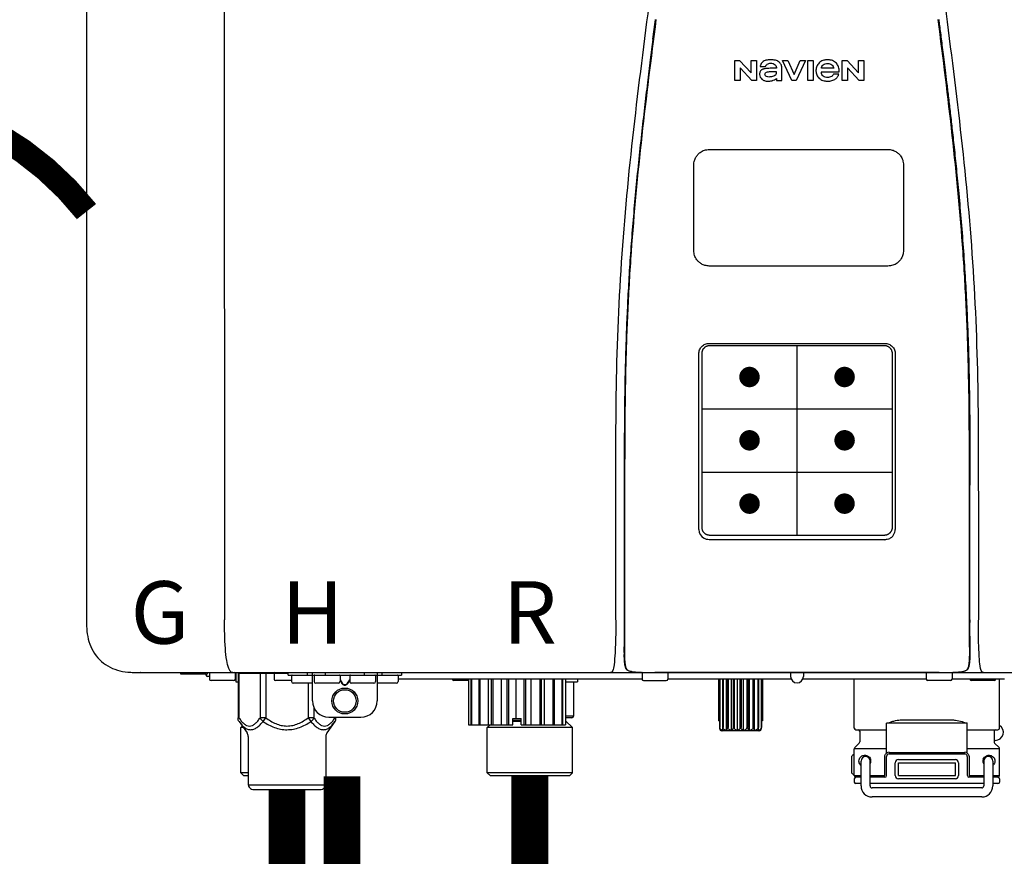
# Model space of a CAD drawing. Units: inches. Extents: x -110 to 83, y -17 to 114.
# Drawn here: x 13 to 25, y 47 to 57 of the extents above; entities that cross this region are included whole.
import ezdxf
from ezdxf.enums import TextEntityAlignment as Align

# ---------------------------------------------------------------- set-up
doc = ezdxf.new("R2010")
doc.units = ezdxf.units.IN
doc.header["$MEASUREMENT"] = 0
doc.header["$PDSIZE"] = -1
doc.linetypes.add('DOTX2', pattern=[0.5, 0, -0.5])
doc.styles.add('Navien', font='arial.ttf')

# ---------------------------------------------------------------- blocks, each defined once
blk = doc.blocks.new('NPE-A2 (180-210-240)')
at = {"linetype": 'Continuous'}
for p, q in [((-2.447, 28.196), (-2.447, 2.058)), ((-0.782, 28.207), (-0.761, 2.069)), ((5.464, 8.898), (5.524, 8.898)), ((5.464, 8.655), (5.464, 8.898)), ((5.524, 8.898), (5.664, 8.749)), ((5.664, 8.898), (5.729, 8.898)), ((5.664, 8.749), (5.664, 8.898)), ((5.729, 8.898), (5.729, 8.655)), ((6.046, 8.898), (6.114, 8.898)), ((6.16, 8.655), (6.046, 8.898)), ((6.114, 8.898), (6.188, 8.728)), ((6.188, 8.728), (6.262, 8.898)), ((6.329, 8.898), (6.215, 8.655)), ((6.262, 8.898), (6.329, 8.898)), ((6.355, 8.898), (6.42, 8.898)), ((6.355, 8.655), (6.355, 8.898)), ((6.42, 8.898), (6.42, 8.655)), ((6.775, 8.898), (6.836, 8.898)), ((6.775, 8.655), (6.775, 8.898)), ((6.836, 8.898), (6.976, 8.749)), ((6.976, 8.898), (7.041, 8.898)), ((6.976, 8.749), (6.976, 8.898)), ((7.041, 8.898), (7.041, 8.655)), ((5.673, 8.655), (5.529, 8.81)), ((5.529, 8.81), (5.529, 8.655)), ((5.774, 8.825), (5.839, 8.825)), ((5.974, 8.803), (5.897, 8.803)), ((6.039, 8.655), (6.039, 8.811)), ((6.673, 8.803), (6.522, 8.803)), ((6.985, 8.655), (6.84, 8.81)), ((6.84, 8.81), (6.84, 8.655)), ((5.529, 8.655), (5.464, 8.655)), ((5.729, 8.655), (5.673, 8.655)), ((5.974, 8.677), (5.974, 8.655)), ((5.974, 8.655), (6.039, 8.655)), ((6.215, 8.655), (6.16, 8.655)), ((6.42, 8.655), (6.355, 8.655)), ((6.521, 8.762), (6.74, 8.762)), ((6.735, 8.732), (6.67, 8.732)), ((6.84, 8.655), (6.775, 8.655)), ((7.041, 8.655), (6.985, 8.655)), ((5.153, 5.445), (7.297, 5.445)), ((5.163, 5.421), (7.287, 5.421)), ((5.027, 3.175), (5.027, 5.319)), ((5.065, 3.2), (5.065, 5.323)), ((7.386, 5.323), (7.386, 3.2)), ((7.424, 5.319), (7.424, 3.175)), ((4.115, 3.802), (4.115, 3.714)), ((4.115, 3.714), (4.115, 2.069)), ((4.121, 3.714), (4.121, 2.069)), ((8.329, 2.069), (8.329, 3.714)), ((8.335, 2.069), (8.335, 3.714)), ((7.297, 3.048), (5.153, 3.048)), ((4.115, 2.069), (4.115, 2.068)), ((4.115, 2.068), (4.115, 2.065)), ((4.113, 1.701), (4.113, 1.7)), ((4.113, 1.7), (4.113, 1.699)), ((8.337, 1.701), (8.337, 1.705)), ((8.338, 1.695), (8.337, 1.701)), ((8.338, 1.686), (8.338, 1.695)), ((4.113, 1.646), (4.113, 1.631)), ((8.337, 1.668), (8.338, 1.677)), ((4.146, 1.464), (4.146, 1.464)), ((4.15, 1.46), (4.152, 1.459)), ((4.152, 1.459), (4.157, 1.456)), ((4.152, 1.459), (4.152, 1.459)), ((8.293, 1.456), (8.298, 1.459)), ((8.302, 1.462), (8.304, 1.463)), ((8.304, 1.463), (8.305, 1.464)), ((8.305, 1.464), (8.305, 1.464)), ((-1.857, 1.428), (-1.857, 1.427)), ((-1.857, 1.427), (14.266, 1.427)), ((-1.783, 1.427), (-1.788, 1.427)), ((-1.297, 1.407), (-1.297, 1.427)), ((-0.986, 1.407), (-1.297, 1.407)), ((-0.99, 1.407), (-0.99, 1.4)), ((-0.946, 1.38), (-0.97, 1.38)), ((-0.946, 1.419), (-0.946, 1.348)), ((-0.651, 1.329), (-0.926, 1.329)), ((-0.631, 1.419), (-0.631, 1.348)), ((-0.625, 1.427), (-0.625, 1.313)), ((-0.598, 1.419), (0.016, 1.419)), ((-0.598, 1.419), (-0.598, 0.874)), ((-0.587, 1.419), (-0.587, 0.874)), ((-0.328, 1.419), (-0.328, 0.874)), ((-0.259, 1.419), (-0.259, 0.875)), ((-0.158, 1.419), (-0.158, 1.348)), ((0.055, 1.329), (-0.138, 1.329)), ((0.016, 1.396), (0.016, 1.427)), ((0.016, 1.396), (1.396, 1.396)), ((0.055, 1.388), (0.055, 1.317)), ((0.252, 1.396), (0.252, 1.427)), ((0.311, 1.08), (0.311, 1.427)), ((0.331, 1.388), (0.331, 1.317)), ((0.469, 1.396), (0.469, 1.427)), ((0.674, 1.392), (0.645, 1.392)), ((0.647, 1.388), (0.647, 1.317)), ((0.647, 1.337), (0.674, 1.298)), ((0.647, 1.325), (0.669, 1.294)), ((0.709, 1.393), (0.702, 1.393)), ((0.766, 1.392), (0.737, 1.392)), ((0.737, 1.298), (0.765, 1.337)), ((0.743, 1.294), (0.765, 1.325)), ((0.765, 1.388), (0.765, 1.317)), ((0.942, 1.427), (0.942, 1.396)), ((1.08, 1.388), (1.08, 1.317)), ((1.1, 1.427), (1.1, 1.08)), ((1.159, 1.427), (1.159, 1.396)), ((1.356, 1.388), (1.356, 1.317)), ((4.333, 1.348), (1.356, 1.348)), ((1.396, 1.427), (1.396, 1.396)), ((2.215, 1.329), (2.038, 1.329)), ((2.215, 1.348), (2.215, 0.788)), ((2.244, 1.348), (2.244, 0.788)), ((2.251, 1.348), (2.251, 0.788)), ((2.341, 1.348), (2.341, 0.788)), ((2.354, 1.348), (2.354, 0.788)), ((2.458, 0.788), (2.458, 1.348)), ((2.493, 1.348), (2.493, 0.788)), ((2.511, 1.348), (2.511, 0.788)), ((2.616, 0.788), (2.616, 1.348)), ((2.684, 1.348), (2.684, 0.788)), ((2.704, 1.348), (2.704, 0.788)), ((2.797, 0.867), (2.797, 1.348)), ((2.889, 1.348), (2.889, 0.788)), ((2.909, 1.348), (2.909, 0.788)), ((2.979, 0.788), (2.979, 1.348)), ((3.084, 1.348), (3.084, 0.788)), ((3.102, 1.348), (3.102, 0.788)), ((3.141, 0.788), (3.141, 1.348)), ((3.246, 1.348), (3.246, 0.788)), ((3.26, 1.348), (3.26, 0.788)), ((3.262, 0.788), (3.262, 1.348)), ((3.355, 1.348), (3.355, 0.788)), ((3.362, 1.348), (3.362, 0.788)), ((3.398, 1.348), (3.398, 0.788)), ((3.398, 1.348), (3.398, 0.788)), ((3.546, 1.348), (3.546, 1.313)), ((4.093, 1.427), (4.095, 1.427)), ((4.201, 1.441), (4.209, 1.439)), ((4.333, 1.419), (4.333, 1.348)), ((4.352, 1.329), (4.628, 1.329)), ((4.416, 1.428), (4.416, 1.428)), ((4.459, 1.428), (4.462, 1.428)), ((6.225, 1.428), (4.49, 1.428)), ((4.648, 1.419), (4.648, 1.348)), ((6.153, 1.348), (4.648, 1.348)), ((5.267, 1.348), (5.267, 0.836)), ((5.278, 1.348), (5.278, 0.757)), ((5.282, 1.348), (5.282, 0.757)), ((5.314, 1.348), (5.314, 0.757)), ((5.322, 1.348), (5.322, 0.757)), ((5.365, 0.719), (5.365, 1.348)), ((5.371, 1.348), (5.371, 0.757)), ((5.383, 1.348), (5.383, 0.757)), ((5.426, 0.719), (5.426, 1.348)), ((5.445, 1.348), (5.445, 0.757)), ((5.459, 1.348), (5.459, 0.757)), ((5.497, 0.719), (5.497, 1.348)), ((5.528, 1.348), (5.528, 0.757)), ((5.542, 1.348), (5.542, 0.757)), ((5.572, 0.719), (5.572, 1.348)), ((5.611, 1.348), (5.611, 0.757)), ((5.624, 1.348), (5.624, 0.757)), ((5.644, 0.719), (5.644, 1.348)), ((5.687, 1.348), (5.687, 0.757)), ((5.698, 1.348), (5.698, 0.757)), ((5.705, 0.719), (5.705, 1.348)), ((5.747, 1.348), (5.747, 0.757)), ((5.756, 1.348), (5.756, 0.757)), ((5.787, 1.348), (5.787, 0.757)), ((5.792, 1.348), (5.792, 0.757)), ((5.803, 1.348), (5.803, 0.836)), ((6.146, 1.427), (6.146, 1.38)), ((7.96, 1.428), (6.225, 1.428)), ((6.225, 1.427), (6.225, 1.428)), ((7.802, 1.348), (6.297, 1.348)), ((6.304, 1.427), (6.304, 1.38)), ((6.923, 0.749), (6.923, 1.348)), ((7.802, 1.419), (7.802, 1.348)), ((8.098, 1.329), (7.822, 1.329)), ((8.008, 1.428), (8.009, 1.428)), ((8.117, 1.419), (8.117, 1.348)), ((8.755, 1.348), (8.117, 1.348)), ((8.24, 1.439), (8.249, 1.441)), ((8.63, 1.329), (8.354, 1.329)), ((8.355, 1.427), (8.357, 1.427)), ((8.697, 0.749), (8.697, 1.348)), ((-0.625, 1.313), (-0.598, 1.313)), ((0.311, 1.297), (0.075, 1.297)), ((0.259, 1.297), (0.259, 0.875)), ((0.627, 1.297), (0.351, 1.297)), ((0.702, 1.28), (0.709, 1.28)), ((0.702, 1.274), (0.709, 1.274)), ((1.061, 1.297), (0.785, 1.297)), ((1.336, 1.297), (1.1, 1.297)), ((3.398, 1.313), (3.546, 1.313)), ((3.497, 1.313), (3.497, 0.895)), ((0.328, 1.002), (0.328, 0.874)), ((-0.587, 0.874), (-0.598, 0.874)), ((-0.259, 0.874), (-0.328, 0.874)), ((-0.292, 0.829), (-0.259, 0.874)), ((0.328, 0.874), (0.259, 0.874)), ((0.259, 0.874), (0.292, 0.829)), ((0.509, 0.883), (0.903, 0.883)), ((0.587, 0.883), (0.587, 0.874)), ((0.598, 0.883), (0.598, 0.874)), ((2.757, 0.867), (2.856, 0.867)), ((2.757, 0.788), (2.757, 0.867)), ((2.757, 0.863), (2.856, 0.863)), ((2.856, 0.788), (2.856, 0.867)), ((3.497, 0.895), (3.398, 0.895)), ((3.477, 0.875), (3.398, 0.875)), ((7.485, 0.848), (8.135, 0.848)), ((-0.584, 0.829), (-0.487, 0.691)), ((-0.546, 0.774), (-0.565, 0.757)), ((-0.533, 0.757), (-0.565, 0.757)), ((-0.565, 0.205), (-0.565, 0.757)), ((0.584, 0.829), (0.487, 0.691)), ((2.215, 0.788), (2.757, 0.788)), ((2.478, 0.788), (2.443, 0.757)), ((3.486, 0.757), (2.443, 0.757)), ((2.443, 0.205), (2.443, 0.757)), ((2.757, 0.841), (2.856, 0.841)), ((2.757, 0.832), (2.856, 0.832)), ((2.856, 0.788), (3.398, 0.788)), ((3.398, 0.832), (3.402, 0.832)), ((3.402, 0.832), (3.486, 0.757)), ((3.486, 0.205), (3.486, 0.757)), ((5.278, 0.836), (5.267, 0.836)), ((5.278, 0.757), (5.282, 0.757)), ((5.314, 0.757), (5.322, 0.757)), ((5.371, 0.757), (5.383, 0.757)), ((5.445, 0.757), (5.459, 0.757)), ((5.528, 0.757), (5.542, 0.757)), ((5.611, 0.757), (5.624, 0.757)), ((5.687, 0.757), (5.698, 0.757)), ((5.747, 0.757), (5.756, 0.757)), ((5.787, 0.757), (5.792, 0.757)), ((5.803, 0.836), (5.792, 0.836)), ((6.943, 0.729), (7.317, 0.729)), ((8.303, 0.808), (7.317, 0.808)), ((7.317, 0.443), (7.317, 0.808)), ((8.303, 0.443), (8.303, 0.808)), ((8.303, 0.729), (8.677, 0.729)), ((-0.473, 0.646), (-0.473, 0.056)), ((0.473, 0.646), (0.473, 0.056)), ((5.31, 0.718), (5.76, 0.718)), ((6.99, 0.71), (6.99, 0.581)), ((8.63, 0.71), (8.63, 0.581)), ((7.317, 0.498), (6.923, 0.498)), ((6.923, 0.17), (6.923, 0.498)), ((6.984, 0.567), (6.929, 0.512)), ((8.697, 0.498), (8.303, 0.498)), ((8.645, 0.599), (8.63, 0.599)), ((8.636, 0.567), (8.691, 0.512)), ((8.697, 0.17), (8.697, 0.498)), ((6.895, 0.199), (6.895, 0.408)), ((7.296, 0.17), (7.296, 0.402)), ((7.317, 0.17), (7.317, 0.402)), ((7.349, 0.453), (8.271, 0.453)), ((7.349, 0.434), (8.271, 0.434)), ((7.463, 0.367), (8.157, 0.367)), ((8.303, 0.402), (8.303, 0.17)), ((8.324, 0.402), (8.324, 0.17)), ((7.006, 0.043), (7.006, 0.347)), ((7.116, 0.043), (7.116, 0.347)), ((7.424, 0.17), (7.424, 0.327)), ((7.463, 0.327), (8.157, 0.327)), ((7.463, 0.17), (7.463, 0.327)), ((8.157, 0.17), (8.157, 0.327)), ((8.196, 0.327), (8.196, 0.17)), ((8.504, 0.347), (8.504, 0.043)), ((8.614, 0.347), (8.614, 0.043)), ((-0.473, 0.205), (-0.565, 0.205)), ((-0.526, 0.166), (-0.565, 0.205)), ((-0.473, 0.166), (-0.526, 0.166)), ((3.486, 0.205), (2.443, 0.205)), ((2.483, 0.166), (2.443, 0.205)), ((3.446, 0.166), (2.483, 0.166)), ((3.446, 0.166), (3.486, 0.205)), ((6.923, 0.17), (7.006, 0.17)), ((6.923, 0.13), (6.923, 0.091)), ((7.006, 0.15), (6.943, 0.15)), ((7.116, 0.17), (7.296, 0.17)), ((7.297, 0.15), (7.116, 0.15)), ((7.463, 0.17), (8.157, 0.17)), ((8.157, 0.13), (7.463, 0.13)), ((8.504, 0.15), (8.323, 0.15)), ((8.324, 0.17), (8.504, 0.17)), ((8.614, 0.17), (8.697, 0.17)), ((8.677, 0.15), (8.614, 0.15)), ((8.697, 0.13), (8.697, 0.091)), ((-0.473, 0.056), (0.473, 0.056)), ((-0.445, 0.012), (-0.462, 0.028)), ((-0.417, 0), (0.417, 0)), ((0.445, 0.012), (0.462, 0.028)), ((7.006, 0.071), (6.943, 0.071)), ((8.504, 0.071), (7.116, 0.071)), ((8.48, 0.02), (7.14, 0.02)), ((8.677, 0.071), (8.614, 0.071)), ((8.48, -0.091), (7.14, -0.091))]:
    blk.add_line(p, q, dxfattribs=at)
at = {"color": 7, "linetype": 'Continuous', "lineweight": 25}
for p, q in [((5.154, 7.813), (5.863, 7.813)), ((5.863, 7.813), (7.334, 7.813)), ((4.965, 6.579), (4.965, 7.624)), ((7.524, 7.624), (7.524, 6.579))]:
    blk.add_line(p, q, dxfattribs=at)
for p, q in [((7.334, 6.389), (5.154, 6.389)), ((6.225, 3.102), (6.225, 5.421)), ((5.065, 4.648), (7.386, 4.648)), ((5.065, 3.875), (7.386, 3.875))]:
    blk.add_line(p, q)
at = {"color": 9, "const_width": 0.125}
for points in [[(5.582, 5.035, 1), (5.707, 5.035, 1)], [(6.868, 5.035, -1), (6.743, 5.035, -1)], [(5.583, 4.262, 1), (5.708, 4.262, 1)], [(6.868, 4.262, -1), (6.743, 4.262, -1)], [(5.583, 3.489, 1), (5.708, 3.489, 1)], [(6.867, 3.489, -1), (6.742, 3.489, -1)]]:
    blk.add_lwpolyline(points, format="xyb", close=True, dxfattribs=at)
at = {"linetype": 'Continuous'}
for points in [[(4.113, 1.631), (4.113, 1.62), (4.114, 1.609), (4.114, 1.598), (4.115, 1.588), (4.115, 1.578), (4.116, 1.569), (4.117, 1.561), (4.117, 1.552), (4.118, 1.544), (4.119, 1.537), (4.12, 1.529), (4.121, 1.522), (4.123, 1.516), (4.124, 1.509), (4.126, 1.503), (4.127, 1.498), (4.129, 1.492), (4.131, 1.487), (4.133, 1.482), (4.135, 1.478), (4.138, 1.473), (4.141, 1.469), (4.144, 1.465), (4.146, 1.464)], [(8.305, 1.464), (8.306, 1.465), (8.309, 1.469), (8.312, 1.473), (8.315, 1.477), (8.317, 1.482), (8.319, 1.487), (8.321, 1.492), (8.323, 1.497), (8.325, 1.503), (8.326, 1.509), (8.327, 1.516), (8.329, 1.522), (8.33, 1.529), (8.331, 1.536), (8.332, 1.544), (8.333, 1.552), (8.334, 1.56), (8.334, 1.569), (8.335, 1.578), (8.336, 1.588), (8.336, 1.598), (8.337, 1.608), (8.337, 1.619), (8.337, 1.631), (8.337, 1.643), (8.337, 1.655), (8.337, 1.668)], [(4.146, 1.464), (4.146, 1.463), (4.148, 1.462), (4.15, 1.46)], [(4.157, 1.456), (4.165, 1.452), (4.174, 1.448), (4.184, 1.445), (4.194, 1.442), (4.201, 1.441)], [(8.249, 1.441), (8.256, 1.442), (8.266, 1.445), (8.276, 1.448), (8.285, 1.452), (8.293, 1.456)], [(8.298, 1.459), (8.3, 1.46), (8.302, 1.462)], [(4.209, 1.439), (4.223, 1.437), (4.238, 1.435), (4.253, 1.434), (4.27, 1.433), (4.288, 1.431), (4.306, 1.431), (4.325, 1.43), (4.345, 1.429), (4.365, 1.429), (4.385, 1.429), (4.407, 1.428), (4.428, 1.428), (4.451, 1.428), (4.473, 1.428), (4.49, 1.428)], [(7.96, 1.428), (7.976, 1.428), (7.999, 1.428), (8.021, 1.428), (8.043, 1.428), (8.064, 1.429), (8.085, 1.429), (8.105, 1.429), (8.125, 1.43), (8.144, 1.431), (8.162, 1.431), (8.18, 1.432), (8.196, 1.434), (8.212, 1.435), (8.227, 1.437), (8.24, 1.439)]]:
    blk.add_lwpolyline(points, dxfattribs=at)
for radius in [0.158, 0.138]:
    blk.add_circle((0.706, 1.08), radius, dxfattribs=at)
for centre, radius, start, end in [((5.153, 3.175), 0.126, 180.0027, 239.4015), ((7.297, 3.175), 0.126, 295.7103, 359.9961), ((5.153, 3.174), 0.125, 269.0386, 269.9997), ((7.297, 3.174), 0.125, 270.0003, 270.9686), ((9.021, 1.677), 4.909, 179.7511, 180.0042), ((4.142, 1.678), 4.196, 359.9824, 0.1001), ((7.165, 1.678), 3.052, 180.0171, 180.5947), ((4.177, 1.492), 0.0394, 220.547, 226.2246), ((4.176, 1.491), 0.0384, 226.2752, 227.5285), ((4.177, 1.492), 0.0397, 227.5289, 228.8054), ((4.197, 1.521), 0.0749, 236.9332, 237.5344), ((4.254, 1.674), 0.239, 255.7909, 257.3686), ((8.196, 1.677), 0.242, 282.6324, 283.9609), ((8.277, 1.488), 0.0344, 310.1258, 311.4452), ((8.273, 1.492), 0.0397, 311.2778, 320.5376), ((8.27, 1.495), 0.044, 320.4788, 321.7108), ((-1.857, 2.019), 0.591, 263.5557, 270), ((-0.97, 1.4), 0.0197, 180, 270), ((-0.986, 1.427), 0.0197, 270, 0), ((-0.938, 1.419), 0.00788, 90, 180), ((-0.926, 1.348), 0.0197, 180, 270), ((-0.651, 1.348), 0.0197, 270, 0), ((-0.639, 1.419), 0.00788, 0, 90), ((-0.15, 1.419), 0.00788, 90, 180), ((-0.138, 1.348), 0.0197, 180, 270), ((0.063, 1.388), 0.00788, 90, 180), ((0.339, 1.388), 0.00788, 89.9999, 179.9999), ((0.639, 1.388), 0.00788, 359.9999, 89.9999), ((0.773, 1.388), 0.00788, 89.9999, 179.9999), ((1.072, 1.388), 0.00788, 359.9999, 89.9999), ((1.348, 1.388), 0.00788, 0, 90), ((2.038, 1.348), 0.0197, 180, 270), ((3.948, 1.509), 0.0823, 269.9725, 270.9668), ((4.258, 1.696), 0.261, 257.351, 257.7003), ((4.255, 1.681), 0.246, 257.8345, 259.2671), ((4.341, 1.419), 0.00788, 90, 180), ((4.352, 1.348), 0.0197, 180, 270), ((4.527, 11.969), 10.541, 269.3975, 269.6322), ((4.628, 1.348), 0.0197, 270, 0), ((4.64, 1.419), 0.00788, 0, 90), ((6.225, 1.38), 0.0788, 180, 0), ((7.81, 1.419), 0.00788, 90, 180), ((7.822, 1.348), 0.0197, 180, 270), ((7.895, 15.926), 14.498, 270.2595, 270.4484), ((8.098, 1.348), 0.0197, 270, 0), ((8.11, 1.419), 0.00788, 0, 90), ((8.195, 1.682), 0.246, 280.7033, 282.1658), ((8.192, 1.696), 0.261, 282.3002, 282.6448), ((8.354, 1.348), 0.0197, 180, 270), ((8.502, 1.551), 0.124, 269.5134, 270.0145), ((8.63, 1.348), 0.0197, 270, 0), ((0.075, 1.317), 0.0197, 180, 270), ((0.351, 1.317), 0.0197, 179.9999, 269.9999), ((0.627, 1.317), 0.0197, 269.9999, 359.9999), ((0.785, 1.317), 0.0197, 179.9999, 269.9999), ((1.061, 1.317), 0.0197, 269.9999, 359.9999), ((1.336, 1.317), 0.0197, 270, 0), ((0.509, 1.08), 0.197, 179.9999, 269.9999), ((0.903, 1.08), 0.197, 269.9999, 359.9999), ((3.41, 0.863), 0.0118, 90, 180), ((3.477, 0.895), 0.0197, 270, 0), ((3.41, 0.841), 0.0118, 180, 227.9843), ((6.943, 0.749), 0.0197, 180, 270), ((6.97, 0.71), 0.0197, 0, 90), ((8.65, 0.71), 0.0197, 90, 180), ((8.645, 0.698), 0.0986, 270, 58.251), ((8.677, 0.749), 0.0197, 270, 0), ((-0.552, 0.646), 0.0788, 0, 34.7837), ((0.552, 0.646), 0.0788, 145.2163, 180), ((5.306, 0.741), 0.0239, 241.0619, 245.4199), ((5.31, 0.758), 0.0405, 250.9639, 260.5007), ((5.31, 0.758), 0.0406, 260.5159, 269.9949), ((5.76, 0.758), 0.0406, 270.0051, 279.4841), ((5.76, 0.758), 0.0405, 279.4993, 289.0361), ((5.763, 0.741), 0.0239, 294.5802, 298.9382), ((6.943, 0.498), 0.0197, 135, 180), ((6.97, 0.581), 0.0197, 315, 0), ((8.65, 0.581), 0.0197, 180, 225), ((8.677, 0.498), 0.0197, 0, 45), ((7.013, 0.304), 0.158, 124.8664, 138.5904), ((7.061, 0.347), 0.0552, 0, 180), ((7.057, 0.347), 0.0695, 0.0725, 18.3549), ((7.349, 0.402), 0.0513, 90, 127.9799), ((7.349, 0.402), 0.0315, 90, 180), ((7.463, 0.327), 0.0394, 90, 180), ((8.157, 0.327), 0.0394, 0, 90), ((8.271, 0.402), 0.0513, 52.0201, 90), ((8.271, 0.402), 0.0315, 0, 90), ((8.563, 0.347), 0.0694, 159.6388, 171.3409), ((8.559, 0.347), 0.0552, 0, 180), ((7.056, 0.347), 0.0702, 328.8892, 337.4635), ((7.057, 0.347), 0.0696, 337.4911, 351.6574), ((7.057, 0.347), 0.069, 351.7022, 359.9931), ((8.563, 0.347), 0.069, 171.3698, 179.9922), ((8.563, 0.347), 0.0695, 180.0773, 198.7566), ((8.564, 0.347), 0.0702, 198.8437, 211.0709), ((7.013, 0.304), 0.158, 221.4096, 235.2926), ((6.943, 0.17), 0.0197, 180, 270), ((6.943, 0.13), 0.0197, 90, 180), ((7.297, 0.17), 0.0197, 270, 0), ((7.463, 0.17), 0.0394, 180, 270), ((8.157, 0.17), 0.0394, 270, 0), ((8.323, 0.17), 0.0197, 180, 270), ((8.677, 0.17), 0.0197, 270, 0), ((8.677, 0.13), 0.0197, 0, 90), ((-0.434, 0.056), 0.0394, 180, 225), ((-0.417, 0.039), 0.0394, 225, 270), ((0.417, 0.039), 0.0394, 270, 315), ((0.434, 0.056), 0.0394, 315, 360), ((6.943, 0.091), 0.0197, 180, 270), ((7.14, 0.043), 0.134, 180, 270), ((7.14, 0.043), 0.0237, 180, 270), ((8.48, 0.043), 0.134, 270, 0), ((8.48, 0.043), 0.0237, 270, 0), ((8.677, 0.091), 0.0197, 270, 0)]:
    blk.add_arc(centre, radius, start, end, dxfattribs=at)
for points, knots in [([(4.013, 2.069), (4.013, 2.611), (4.012, 3.695), (4.015, 5.321), (4.107, 6.945), (4.286, 8.562), (4.5, 10.175), (4.684, 11.791), (4.782, 13.415), (4.787, 14.499), (4.787, 15.04)], [0, 0, 0, 0, 0.12501, 0.249972, 0.374882, 0.499958, 0.625059, 0.750139, 0.875053, 1, 1, 1, 1]), ([(7.663, 15.04), (7.663, 14.499), (7.668, 13.415), (7.767, 11.791), (7.95, 10.175), (8.164, 8.562), (8.343, 6.945), (8.435, 5.321), (8.438, 3.695), (8.438, 2.611), (8.438, 2.069)], [0, 0, 0, 0, 0.124947, 0.249861, 0.374941, 0.500042, 0.625118, 0.750028, 0.87499, 1, 1, 1, 1]), ([(4.503, 9.397), (4.443, 8.926), (4.323, 7.983), (4.211, 6.8), (4.155, 5.852), (4.131, 5.14), (4.121, 4.427), (4.121, 3.952), (4.121, 3.714)], [0, 0, 0, 0, 0.250011, 0.500006, 0.625007, 0.750006, 0.875003, 1, 1, 1, 1]), ([(8.329, 3.714), (8.329, 3.952), (8.329, 4.427), (8.32, 5.14), (8.295, 5.852), (8.24, 6.8), (8.127, 7.983), (8.008, 8.926), (7.947, 9.397)], [0, 0, 0, 0, 0.124997, 0.249994, 0.374993, 0.499994, 0.749989, 1, 1, 1, 1]), ([(7.954, 9.398), (7.957, 9.373), (7.964, 9.319), (7.971, 9.264), (7.975, 9.235)], [0, 0, 0, 0, 0.458576, 1, 1, 1, 1]), ([(4.466, 9.158), (4.455, 9.074), (4.433, 8.897), (4.398, 8.619), (4.362, 8.316), (4.325, 7.992), (4.288, 7.65), (4.254, 7.302), (4.224, 6.959), (4.197, 6.623), (4.175, 6.293), (4.157, 5.97), (4.144, 5.665), (4.134, 5.384), (4.127, 5.131), (4.122, 4.902), (4.12, 4.697), (4.118, 4.51), (4.117, 4.341), (4.116, 4.186), (4.116, 4.047), (4.115, 3.923), (4.115, 3.843), (4.115, 3.805), (4.115, 3.802)], [0, 0, 0, 0, 0.047264, 0.099878, 0.156579, 0.21748, 0.282279, 0.348449, 0.412706, 0.474607, 0.536506, 0.597656, 0.654914, 0.707266, 0.75438, 0.796596, 0.834679, 0.869228, 0.900635, 0.929403, 0.955485, 0.978504, 0.998601, 1, 1, 1, 1]), ([(7.975, 9.235), (7.979, 9.203), (7.987, 9.134), (8.001, 9.027), (8.016, 8.907), (8.033, 8.774), (8.051, 8.625), (8.071, 8.459), (8.093, 8.273), (8.117, 8.065), (8.143, 7.83), (8.171, 7.563), (8.2, 7.26), (8.229, 6.925), (8.256, 6.575), (8.279, 6.228), (8.296, 5.896), (8.31, 5.584), (8.319, 5.297), (8.325, 5.039), (8.329, 4.806), (8.332, 4.594), (8.333, 4.402), (8.334, 4.228), (8.335, 4.074), (8.335, 3.94), (8.335, 3.822), (8.335, 3.749), (8.335, 3.714)], [0, 0, 0, 0, 0.017671, 0.037199, 0.058893, 0.08305, 0.109965, 0.139988, 0.173568, 0.21127, 0.253777, 0.301671, 0.356337, 0.418758, 0.484049, 0.546478, 0.607076, 0.664138, 0.71585, 0.762316, 0.804189, 0.842226, 0.876999, 0.908478, 0.936173, 0.960296, 0.981433, 1, 1, 1, 1]), ([(6.006, 8.88), (5.999, 8.885), (5.985, 8.894), (5.961, 8.902), (5.938, 8.905), (5.918, 8.907), (5.902, 8.907), (5.887, 8.907), (5.868, 8.906), (5.846, 8.902), (5.823, 8.894), (5.81, 8.885), (5.804, 8.88)], [0, 0, 0, 0, 0.11278, 0.231919, 0.363394, 0.434835, 0.51034, 0.583761, 0.652199, 0.776425, 0.889346, 1, 1, 1, 1]), ([(6.74, 8.762), (6.74, 8.782), (6.736, 8.811), (6.721, 8.845), (6.705, 8.867), (6.684, 8.885), (6.658, 8.898), (6.634, 8.904), (6.613, 8.907), (6.596, 8.907), (6.58, 8.907), (6.561, 8.904), (6.538, 8.899), (6.514, 8.887), (6.5, 8.875), (6.494, 8.869)], [0, 0, 0, 0, 0.174944, 0.252248, 0.32638, 0.407044, 0.489254, 0.577536, 0.625156, 0.675541, 0.72134, 0.764949, 0.846723, 0.923871, 1, 1, 1, 1]), ([(5.897, 8.803), (5.887, 8.803), (5.87, 8.802), (5.844, 8.801), (5.825, 8.797), (5.811, 8.793), (5.801, 8.789), (5.792, 8.784), (5.782, 8.776), (5.773, 8.765), (5.769, 8.747), (5.768, 8.735), (5.768, 8.729)], [0, 0, 0, 0, 0.164381, 0.311347, 0.4445, 0.507525, 0.569261, 0.63204, 0.6876, 0.786792, 0.886721, 1, 1, 1, 1]), ([(5.804, 8.88), (5.791, 8.869), (5.78, 8.85), (5.775, 8.829), (5.774, 8.825)], [0, 0, 0, 0, 0.766442, 1, 1, 1, 1]), ([(5.839, 8.825), (5.844, 8.836), (5.861, 8.858), (5.889, 8.866), (5.904, 8.866)], [0, 0, 0, 0, 0.445002, 1, 1, 1, 1]), ([(5.904, 8.866), (5.923, 8.866), (5.962, 8.856), (5.974, 8.818), (5.974, 8.803)], [0, 0, 0, 0, 0.558921, 1, 1, 1, 1]), ([(6.039, 8.811), (6.039, 8.825), (6.033, 8.851), (6.015, 8.872), (6.006, 8.88)], [0, 0, 0, 0, 0.523549, 1, 1, 1, 1]), ([(6.494, 8.869), (6.488, 8.863), (6.477, 8.85), (6.465, 8.828), (6.459, 8.807), (6.456, 8.79), (6.456, 8.776), (6.456, 8.762), (6.459, 8.744), (6.465, 8.722), (6.478, 8.699), (6.496, 8.68), (6.517, 8.665), (6.541, 8.654), (6.564, 8.649), (6.583, 8.647), (6.598, 8.646), (6.613, 8.647), (6.63, 8.648), (6.651, 8.653), (6.674, 8.662), (6.694, 8.673), (6.704, 8.682), (6.709, 8.687)], [0, 0, 0, 0, 0.05875, 0.115277, 0.17235, 0.201953, 0.232628, 0.266651, 0.299013, 0.359924, 0.418306, 0.477366, 0.534759, 0.594056, 0.657537, 0.691485, 0.727161, 0.759275, 0.790106, 0.848545, 0.903988, 0.958071, 1, 1, 1, 1]), ([(6.522, 8.803), (6.524, 8.819), (6.542, 8.853), (6.579, 8.862), (6.598, 8.862)], [0, 0, 0, 0, 0.462901, 1, 1, 1, 1]), ([(6.598, 8.862), (6.616, 8.862), (6.654, 8.853), (6.671, 8.819), (6.673, 8.803)], [0, 0, 0, 0, 0.537103, 1, 1, 1, 1]), ([(5.797, 8.67), (5.807, 8.663), (5.828, 8.65), (5.853, 8.646), (5.867, 8.646)], [0, 0, 0, 0, 0.457893, 1, 1, 1, 1]), ([(5.833, 8.732), (5.833, 8.737), (5.837, 8.748), (5.854, 8.757), (5.876, 8.762), (5.892, 8.763), (5.901, 8.763)], [0, 0, 0, 0, 0.183118, 0.3966, 0.672521, 1, 1, 1, 1]), ([(5.881, 8.697), (5.872, 8.697), (5.856, 8.699), (5.838, 8.713), (5.834, 8.725), (5.833, 8.732)], [0, 0, 0, 0, 0.441537, 0.697729, 1, 1, 1, 1]), ([(5.867, 8.646), (5.884, 8.646), (5.908, 8.648), (5.93, 8.655), (5.935, 8.657)], [0, 0, 0, 0, 0.763612, 1, 1, 1, 1]), ([(5.972, 8.763), (5.972, 8.755), (5.972, 8.741), (5.965, 8.725), (5.952, 8.71), (5.922, 8.699), (5.896, 8.697), (5.881, 8.697)], [0, 0, 0, 0, 0.203376, 0.30107, 0.40627, 0.655205, 1, 1, 1, 1]), ([(5.901, 8.763), (5.922, 8.764), (5.945, 8.764), (5.969, 8.763), (5.972, 8.763)], [0, 0, 0, 0, 0.875956, 1, 1, 1, 1]), ([(5.935, 8.657), (5.945, 8.661), (5.958, 8.666), (5.97, 8.675), (5.974, 8.677)], [0, 0, 0, 0, 0.686799, 1, 1, 1, 1]), ([(6.522, 8.751), (6.522, 8.751), (6.522, 8.755), (6.522, 8.758), (6.521, 8.762)], [0, 0, 0, 0, 0.095448, 1, 1, 1, 1]), ([(6.598, 8.691), (6.579, 8.691), (6.542, 8.7), (6.524, 8.735), (6.522, 8.751)], [0, 0, 0, 0, 0.537118, 1, 1, 1, 1]), ([(6.67, 8.732), (6.665, 8.72), (6.644, 8.697), (6.613, 8.691), (6.598, 8.691)], [0, 0, 0, 0, 0.45637, 1, 1, 1, 1]), ([(6.709, 8.687), (6.713, 8.691), (6.724, 8.705), (6.732, 8.721), (6.735, 8.732)], [0, 0, 0, 0, 0.336382, 1, 1, 1, 1]), ([(5.027, 5.319), (5.027, 5.335), (5.033, 5.369), (5.061, 5.41), (5.103, 5.439), (5.136, 5.445), (5.153, 5.445)], [0, 0, 0, 0, 0.249989, 0.499975, 0.749976, 1, 1, 1, 1]), ([(5.065, 5.323), (5.065, 5.326), (5.065, 5.331), (5.066, 5.337), (5.067, 5.343), (5.069, 5.351), (5.072, 5.359), (5.074, 5.365), (5.077, 5.37), (5.081, 5.377), (5.087, 5.385), (5.094, 5.392), (5.101, 5.399), (5.108, 5.405), (5.115, 5.409), (5.121, 5.412), (5.127, 5.414), (5.135, 5.417), (5.143, 5.419), (5.149, 5.42), (5.155, 5.421), (5.16, 5.421), (5.163, 5.421)], [0, 0, 0, 0, 0.062493, 0.093749, 0.125006, 0.187504, 0.250002, 0.281262, 0.312521, 0.375022, 0.437523, 0.500023, 0.562522, 0.62502, 0.687516, 0.718773, 0.750029, 0.812521, 0.87501, 0.906263, 0.937515, 1, 1, 1, 1]), ([(7.287, 5.421), (7.29, 5.421), (7.295, 5.421), (7.301, 5.42), (7.308, 5.419), (7.316, 5.417), (7.323, 5.414), (7.329, 5.412), (7.335, 5.409), (7.342, 5.405), (7.35, 5.399), (7.357, 5.392), (7.363, 5.385), (7.369, 5.377), (7.373, 5.37), (7.376, 5.365), (7.379, 5.359), (7.381, 5.351), (7.383, 5.343), (7.385, 5.337), (7.385, 5.331), (7.386, 5.326), (7.386, 5.323)], [0, 0, 0, 0, 0.062485, 0.093737, 0.12499, 0.187479, 0.249971, 0.281227, 0.312484, 0.37498, 0.437478, 0.499977, 0.562477, 0.624978, 0.687479, 0.718738, 0.749998, 0.812496, 0.874994, 0.906251, 0.937507, 1, 1, 1, 1]), ([(7.297, 5.445), (7.314, 5.445), (7.347, 5.439), (7.389, 5.41), (7.417, 5.369), (7.424, 5.335), (7.424, 5.319)], [0, 0, 0, 0, 0.250024, 0.500025, 0.750011, 1, 1, 1, 1]), ([(4.121, 3.714), (4.12, 3.714), (4.119, 3.714), (4.117, 3.715), (4.116, 3.714), (4.115, 3.715), (4.115, 3.714)], [0, 0, 0, 0, 0.40148, 0.722024, 0.928608, 1, 1, 1, 1]), ([(5.163, 3.102), (5.16, 3.102), (5.155, 3.102), (5.149, 3.103), (5.143, 3.104), (5.135, 3.106), (5.127, 3.108), (5.121, 3.111), (5.115, 3.114), (5.108, 3.118), (5.101, 3.124), (5.094, 3.13), (5.087, 3.138), (5.081, 3.145), (5.077, 3.152), (5.074, 3.158), (5.072, 3.164), (5.069, 3.171), (5.067, 3.179), (5.066, 3.186), (5.065, 3.192), (5.065, 3.197), (5.065, 3.2)], [0, 0, 0, 0, 0.062499, 0.093758, 0.125015, 0.187509, 0.250002, 0.281257, 0.312511, 0.375001, 0.43749, 0.49998, 0.56247, 0.624962, 0.687455, 0.718712, 0.74997, 0.812468, 0.87497, 0.906231, 0.937493, 1, 1, 1, 1]), ([(7.386, 3.2), (7.386, 3.197), (7.385, 3.192), (7.385, 3.186), (7.383, 3.179), (7.381, 3.171), (7.379, 3.164), (7.376, 3.158), (7.373, 3.152), (7.369, 3.145), (7.363, 3.138), (7.357, 3.13), (7.35, 3.124), (7.342, 3.118), (7.335, 3.114), (7.329, 3.111), (7.323, 3.108), (7.316, 3.106), (7.308, 3.104), (7.301, 3.103), (7.295, 3.102), (7.29, 3.102), (7.287, 3.102)], [0, 0, 0, 0, 0.062507, 0.093769, 0.12503, 0.187532, 0.25003, 0.281288, 0.312545, 0.375038, 0.43753, 0.50002, 0.56251, 0.624999, 0.687489, 0.718743, 0.749998, 0.812491, 0.874985, 0.906242, 0.937501, 1, 1, 1, 1]), ([(7.287, 3.102), (7.11, 3.102), (6.402, 3.102), (5.694, 3.102), (5.163, 3.102)], [0, 0, 0, 0, 0.249983, 1, 1, 1, 1]), ([(-2.447, 2.058), (-2.447, 1.973), (-2.436, 1.801), (-2.306, 1.567), (-2.073, 1.438), (-1.901, 1.427), (-1.815, 1.427)], [0, 0, 0, 0, 0.25076, 0.500002, 0.749232, 1, 1, 1, 1]), ([(-0.71, 1.477), (-0.722, 1.508), (-0.74, 1.59), (-0.76, 1.788), (-0.762, 1.953), (-0.761, 2.069)], [0, 0, 0, 0, 0.169167, 0.418686, 1, 1, 1, 1]), ([(4.013, 2.068), (4.013, 1.999), (4.012, 1.865), (4.005, 1.682), (3.996, 1.544), (3.985, 1.468), (3.974, 1.444)], [0, 0, 0, 0, 0.331558, 0.639975, 0.874155, 1, 1, 1, 1]), ([(4.115, 2.065), (4.115, 2.063), (4.115, 2.06), (4.115, 2.056), (4.115, 2.05), (4.115, 2.045), (4.115, 2.038), (4.115, 2.031), (4.115, 2.024), (4.115, 2.015), (4.115, 2.006), (4.115, 1.995), (4.115, 1.984), (4.115, 1.971), (4.115, 1.956), (4.115, 1.94), (4.115, 1.922), (4.115, 1.902), (4.115, 1.879), (4.114, 1.854), (4.114, 1.825), (4.114, 1.795), (4.113, 1.766), (4.113, 1.739), (4.113, 1.718), (4.113, 1.706), (4.113, 1.701)], [0, 0, 0, 0, 0.011165, 0.024149, 0.038404, 0.054089, 0.071367, 0.09041, 0.111445, 0.134714, 0.160499, 0.189127, 0.220963, 0.25645, 0.296072, 0.340375, 0.389988, 0.445586, 0.507845, 0.577935, 0.656818, 0.742363, 0.825195, 0.898673, 0.962454, 1, 1, 1, 1]), ([(4.121, 2.069), (4.121, 2.001), (4.121, 1.869), (4.118, 1.737), (4.118, 1.673)], [0, 0, 0, 0, 0.517593, 1, 1, 1, 1]), ([(8.332, 1.673), (8.332, 1.737), (8.33, 1.869), (8.329, 2.001), (8.329, 2.069)], [0, 0, 0, 0, 0.482401, 1, 1, 1, 1]), ([(8.335, 2.069), (8.335, 2.066), (8.335, 2.061), (8.335, 2.053), (8.335, 2.045), (8.335, 2.04), (8.335, 2.039)], [0, 0, 0, 0, 0.248748, 0.525873, 0.834263, 1, 1, 1, 1]), ([(8.466, 1.478), (8.457, 1.514), (8.45, 1.606), (8.439, 1.802), (8.438, 1.963), (8.438, 2.068)], [0, 0, 0, 0, 0.184761, 0.46612, 1, 1, 1, 1]), ([(8.337, 1.705), (8.337, 1.711), (8.337, 1.727), (8.337, 1.753), (8.337, 1.784), (8.336, 1.818), (8.336, 1.852), (8.336, 1.883), (8.335, 1.911), (8.335, 1.936), (8.335, 1.957), (8.335, 1.976), (8.335, 1.993), (8.335, 2.008), (8.335, 2.021), (8.335, 2.031), (8.335, 2.037), (8.335, 2.039)], [0, 0, 0, 0, 0.060153, 0.142344, 0.235743, 0.339315, 0.44359, 0.53794, 0.621095, 0.694265, 0.758672, 0.815424, 0.865502, 0.909779, 0.949015, 0.983869, 1, 1, 1, 1]), ([(4.118, 1.673), (4.118, 1.652), (4.119, 1.611), (4.122, 1.555), (4.128, 1.51), (4.136, 1.482), (4.143, 1.472)], [0, 0, 0, 0, 0.317049, 0.591242, 0.817385, 1, 1, 1, 1]), ([(8.307, 1.471), (8.314, 1.481), (8.322, 1.509), (8.328, 1.555), (8.332, 1.611), (8.332, 1.651), (8.332, 1.673)], [0, 0, 0, 0, 0.182294, 0.408214, 0.682514, 1, 1, 1, 1]), ([(-0.687, 1.438), (-0.689, 1.44), (-0.699, 1.451), (-0.705, 1.465), (-0.71, 1.477)], [0, 0, 0, 0, 0.192903, 1, 1, 1, 1]), ([(-0.687, 1.438), (-0.689, 1.44), (-0.699, 1.451), (-0.705, 1.465), (-0.71, 1.477)], [0, 0, 0, 0, 0.192903, 1, 1, 1, 1]), ([(3.974, 1.444), (3.972, 1.442), (3.968, 1.434), (3.96, 1.428), (3.954, 1.427)], [0, 0, 0, 0, 0.326533, 1, 1, 1, 1]), ([(4.156, 1.458), (4.159, 1.457), (4.171, 1.45), (4.184, 1.445), (4.195, 1.443)], [0, 0, 0, 0, 0.226265, 1, 1, 1, 1]), ([(8.254, 1.442), (8.258, 1.443), (8.272, 1.447), (8.285, 1.453), (8.294, 1.458)], [0, 0, 0, 0, 0.276209, 1, 1, 1, 1]), ([(8.502, 1.427), (8.497, 1.427), (8.482, 1.43), (8.476, 1.445), (8.473, 1.453)], [0, 0, 0, 0, 0.373654, 1, 1, 1, 1]), ([(-0.66, 1.427), (-0.667, 1.427), (-0.677, 1.429), (-0.685, 1.435), (-0.687, 1.438)], [0, 0, 0, 0, 0.696975, 1, 1, 1, 1]), ([(-0.66, 1.427), (-0.667, 1.427), (-0.677, 1.429), (-0.685, 1.435), (-0.687, 1.438)], [0, 0, 0, 0, 0.696975, 1, 1, 1, 1]), ([(0.702, 1.393), (0.699, 1.393), (0.69, 1.393), (0.681, 1.393), (0.674, 1.392)], [0, 0, 0, 0, 0.304446, 1, 1, 1, 1]), ([(0.737, 1.392), (0.735, 1.392), (0.726, 1.393), (0.717, 1.393), (0.709, 1.393)], [0, 0, 0, 0, 0.189064, 1, 1, 1, 1]), ([(3.954, 1.427), (3.953, 1.427), (3.952, 1.427), (3.95, 1.427), (3.95, 1.427)], [0, 0, 0, 0, 0.485644, 1, 1, 1, 1]), ([(4.209, 1.44), (4.224, 1.437), (4.256, 1.433), (4.325, 1.429), (4.379, 1.429), (4.416, 1.428)], [0, 0, 0, 0, 0.219203, 0.466864, 1, 1, 1, 1]), ([(4.68, 1.428), (4.68, 1.428), (4.681, 1.428), (4.681, 1.428), (4.681, 1.428)], [0, 0, 0, 0, 0.522379, 1, 1, 1, 1]), ([(4.681, 1.428), (4.681, 1.427), (4.682, 1.427), (4.682, 1.427), (4.683, 1.427)], [0, 0, 0, 0, 0.513569, 1, 1, 1, 1]), ([(7.768, 1.427), (7.768, 1.427), (7.768, 1.427), (7.769, 1.427), (7.769, 1.428)], [0, 0, 0, 0, 0.485893, 1, 1, 1, 1]), ([(8.009, 1.428), (8.05, 1.428), (8.111, 1.429), (8.188, 1.433), (8.225, 1.436), (8.241, 1.44)], [0, 0, 0, 0, 0.532618, 0.781008, 1, 1, 1, 1]), ([(0.669, 1.294), (0.673, 1.288), (0.68, 1.281), (0.692, 1.275), (0.699, 1.274), (0.702, 1.274)], [0, 0, 0, 0, 0.499165, 0.749694, 1, 1, 1, 1]), ([(0.674, 1.298), (0.678, 1.293), (0.683, 1.286), (0.694, 1.281), (0.699, 1.28), (0.702, 1.28)], [0, 0, 0, 0, 0.498951, 0.749558, 1, 1, 1, 1]), ([(0.709, 1.28), (0.712, 1.28), (0.718, 1.281), (0.728, 1.286), (0.734, 1.293), (0.737, 1.298)], [0, 0, 0, 0, 0.250564, 0.501187, 1, 1, 1, 1]), ([(0.709, 1.274), (0.712, 1.274), (0.719, 1.275), (0.731, 1.281), (0.739, 1.288), (0.743, 1.294)], [0, 0, 0, 0, 0.250403, 0.500944, 1, 1, 1, 1]), ([(-0.587, 0.874), (-0.578, 0.861), (-0.559, 0.836), (-0.528, 0.804), (-0.495, 0.781), (-0.458, 0.771), (-0.42, 0.781), (-0.387, 0.804), (-0.356, 0.836), (-0.337, 0.861), (-0.328, 0.874)], [0, 0, 0, 0, 0.143716, 0.275972, 0.393976, 0.499995, 0.606013, 0.72403, 0.856288, 1, 1, 1, 1]), ([(-0.328, 0.874), (-0.326, 0.87), (-0.318, 0.853), (-0.304, 0.838), (-0.292, 0.829)], [0, 0, 0, 0, 0.235287, 1, 1, 1, 1]), ([(-0.259, 0.875), (-0.221, 0.847), (-0.16, 0.81), (-0.071, 0.78), (0, 0.772), (0.071, 0.78), (0.16, 0.81), (0.221, 0.847), (0.259, 0.875)], [0, 0, 0, 0, 0.24985, 0.374924, 0.499959, 0.625012, 0.750123, 1, 1, 1, 1]), ([(0.292, 0.829), (0.296, 0.832), (0.311, 0.845), (0.323, 0.861), (0.328, 0.874)], [0, 0, 0, 0, 0.263518, 1, 1, 1, 1]), ([(0.328, 0.874), (0.337, 0.861), (0.356, 0.836), (0.387, 0.804), (0.42, 0.781), (0.458, 0.771), (0.495, 0.781), (0.528, 0.804), (0.559, 0.836), (0.578, 0.861), (0.587, 0.874)], [0, 0, 0, 0, 0.143713, 0.275975, 0.394, 0.500036, 0.606061, 0.724063, 0.856305, 1, 1, 1, 1]), ([(7.38, 0.828), (7.389, 0.831), (7.423, 0.84), (7.459, 0.848), (7.485, 0.848)], [0, 0, 0, 0, 0.257963, 1, 1, 1, 1]), ([(8.135, 0.848), (8.143, 0.848), (8.179, 0.845), (8.214, 0.836), (8.24, 0.828)], [0, 0, 0, 0, 0.241117, 1, 1, 1, 1]), ([(-0.584, 0.829), (-0.574, 0.816), (-0.555, 0.79), (-0.522, 0.757), (-0.485, 0.735), (-0.445, 0.727), (-0.403, 0.735), (-0.364, 0.758), (-0.326, 0.79), (-0.303, 0.816), (-0.292, 0.83)], [0, 0, 0, 0, 0.137917, 0.263931, 0.377755, 0.484403, 0.594459, 0.716538, 0.852438, 1, 1, 1, 1]), ([(-0.292, 0.83), (-0.248, 0.801), (-0.156, 0.75), (0, 0.719), (0.156, 0.751), (0.248, 0.801), (0.292, 0.829)], [0, 0, 0, 0, 0.250239, 0.49996, 0.749729, 1, 1, 1, 1]), ([(0.292, 0.829), (0.303, 0.816), (0.326, 0.79), (0.364, 0.757), (0.404, 0.735), (0.445, 0.727), (0.485, 0.735), (0.522, 0.757), (0.555, 0.79), (0.574, 0.816), (0.584, 0.829)], [0, 0, 0, 0, 0.14755, 0.28344, 0.405514, 0.515579, 0.622231, 0.736068, 0.862087, 1, 1, 1, 1]), ([(5.278, 0.757), (5.278, 0.752), (5.279, 0.744), (5.283, 0.731), (5.29, 0.723), (5.295, 0.721)], [0, 0, 0, 0, 0.325699, 0.60162, 1, 1, 1, 1]), ([(5.321, 0.719), (5.316, 0.72), (5.307, 0.723), (5.295, 0.73), (5.285, 0.742), (5.282, 0.752), (5.282, 0.757)], [0, 0, 0, 0, 0.239956, 0.484359, 0.737265, 1, 1, 1, 1]), ([(5.314, 0.757), (5.314, 0.748), (5.314, 0.737), (5.318, 0.724), (5.319, 0.721), (5.321, 0.719)], [0, 0, 0, 0, 0.67767, 0.876538, 1, 1, 1, 1]), ([(5.365, 0.719), (5.36, 0.72), (5.35, 0.723), (5.336, 0.73), (5.325, 0.741), (5.322, 0.752), (5.322, 0.757)], [0, 0, 0, 0, 0.249635, 0.499474, 0.749635, 1, 1, 1, 1]), ([(5.371, 0.757), (5.371, 0.748), (5.371, 0.737), (5.368, 0.724), (5.366, 0.721), (5.365, 0.719)], [0, 0, 0, 0, 0.67767, 0.876538, 1, 1, 1, 1]), ([(5.426, 0.719), (5.421, 0.72), (5.411, 0.723), (5.397, 0.73), (5.386, 0.741), (5.383, 0.752), (5.383, 0.757)], [0, 0, 0, 0, 0.249635, 0.499474, 0.749635, 1, 1, 1, 1]), ([(5.445, 0.757), (5.445, 0.752), (5.444, 0.743), (5.439, 0.731), (5.433, 0.724), (5.428, 0.72), (5.426, 0.719)], [0, 0, 0, 0, 0.332821, 0.60736, 0.822422, 1, 1, 1, 1]), ([(5.497, 0.719), (5.493, 0.72), (5.484, 0.723), (5.471, 0.73), (5.461, 0.742), (5.459, 0.752), (5.459, 0.757)], [0, 0, 0, 0, 0.239956, 0.484359, 0.737265, 1, 1, 1, 1]), ([(5.528, 0.757), (5.528, 0.752), (5.526, 0.742), (5.516, 0.728), (5.505, 0.721), (5.497, 0.719)], [0, 0, 0, 0, 0.290749, 0.551866, 1, 1, 1, 1]), ([(5.572, 0.719), (5.565, 0.721), (5.553, 0.728), (5.544, 0.742), (5.542, 0.752), (5.542, 0.757)], [0, 0, 0, 0, 0.448098, 0.709196, 1, 1, 1, 1]), ([(5.611, 0.757), (5.611, 0.752), (5.608, 0.742), (5.598, 0.73), (5.586, 0.723), (5.577, 0.72), (5.572, 0.719)], [0, 0, 0, 0, 0.262683, 0.515604, 0.760026, 1, 1, 1, 1]), ([(5.644, 0.719), (5.642, 0.72), (5.636, 0.724), (5.63, 0.731), (5.626, 0.743), (5.624, 0.752), (5.624, 0.757)], [0, 0, 0, 0, 0.177564, 0.392603, 0.667117, 1, 1, 1, 1]), ([(5.687, 0.757), (5.687, 0.752), (5.683, 0.741), (5.673, 0.73), (5.659, 0.723), (5.649, 0.72), (5.644, 0.719)], [0, 0, 0, 0, 0.250315, 0.500489, 0.750347, 1, 1, 1, 1]), ([(5.705, 0.719), (5.704, 0.721), (5.702, 0.724), (5.699, 0.737), (5.698, 0.748), (5.698, 0.757)], [0, 0, 0, 0, 0.12345, 0.322292, 1, 1, 1, 1]), ([(5.747, 0.757), (5.747, 0.752), (5.744, 0.741), (5.733, 0.73), (5.72, 0.723), (5.71, 0.72), (5.705, 0.719)], [0, 0, 0, 0, 0.250315, 0.500489, 0.750347, 1, 1, 1, 1]), ([(5.749, 0.719), (5.75, 0.721), (5.752, 0.724), (5.755, 0.737), (5.756, 0.748), (5.756, 0.757)], [0, 0, 0, 0, 0.12345, 0.322292, 1, 1, 1, 1]), ([(5.787, 0.757), (5.787, 0.752), (5.785, 0.742), (5.775, 0.73), (5.763, 0.723), (5.754, 0.72), (5.749, 0.719)], [0, 0, 0, 0, 0.262683, 0.515604, 0.760026, 1, 1, 1, 1]), ([(5.775, 0.721), (5.78, 0.723), (5.786, 0.731), (5.791, 0.744), (5.792, 0.752), (5.792, 0.757)], [0, 0, 0, 0, 0.398342, 0.674241, 1, 1, 1, 1]), ([(6.98, 0.347), (6.98, 0.364), (6.994, 0.398), (7.038, 0.421), (7.09, 0.416), (7.117, 0.387), (7.123, 0.369)], [0, 0, 0, 0, 0.26279, 0.481333, 0.718785, 1, 1, 1, 1]), ([(8.498, 0.371), (8.505, 0.388), (8.531, 0.416), (8.582, 0.421), (8.627, 0.397), (8.64, 0.364), (8.64, 0.347)], [0, 0, 0, 0, 0.280169, 0.517111, 0.736086, 1, 1, 1, 1]), ([(7.006, 0.293), (7.002, 0.296), (6.988, 0.31), (6.98, 0.331), (6.98, 0.347)], [0, 0, 0, 0, 0.220183, 1, 1, 1, 1]), ([(8.64, 0.347), (8.64, 0.341), (8.638, 0.321), (8.625, 0.302), (8.614, 0.293)], [0, 0, 0, 0, 0.29474, 1, 1, 1, 1])]:
    blk.add_open_spline(points, degree=3, knots=knots, dxfattribs=at)
for points in [[(4.466, 9.158), (4.476, 9.238), (4.486, 9.318), (4.497, 9.398)], [(5.768, 8.729), (5.768, 8.707), (5.78, 8.683), (5.797, 8.67)], [(5.151, 3.048), (5.129, 3.049), (5.107, 3.055), (5.089, 3.066)], [(7.352, 3.061), (7.336, 3.053), (7.318, 3.049), (7.3, 3.048)], [(4.143, 1.472), (4.144, 1.47), (4.145, 1.468), (4.147, 1.466)], [(4.151, 1.462), (4.152, 1.461), (4.154, 1.46), (4.156, 1.459)], [(8.294, 1.458), (8.296, 1.459), (8.297, 1.46), (8.299, 1.462)], [(8.305, 1.468), (8.305, 1.469), (8.306, 1.47), (8.307, 1.471)], [(8.473, 1.453), (8.47, 1.461), (8.467, 1.47), (8.466, 1.478)], [(4.203, 1.441), (4.202, 1.441), (4.202, 1.441), (4.201, 1.441)], [(4.462, 1.428), (4.471, 1.428), (4.481, 1.428), (4.49, 1.428)], [(8.247, 1.441), (8.248, 1.441), (8.248, 1.441), (8.249, 1.441)], [(-0.584, 0.829), (-0.593, 0.842), (-0.598, 0.859), (-0.598, 0.874)], [(0.584, 0.829), (0.593, 0.842), (0.598, 0.859), (0.598, 0.874)], [(7.317, 0.808), (7.338, 0.815), (7.359, 0.822), (7.38, 0.828)], [(8.24, 0.828), (8.261, 0.822), (8.282, 0.815), (8.303, 0.808)], [(7.296, 0.402), (7.296, 0.411), (7.299, 0.421), (7.304, 0.429)], [(7.304, 0.429), (7.308, 0.434), (7.312, 0.439), (7.317, 0.443)], [(8.303, 0.443), (8.308, 0.439), (8.312, 0.434), (8.315, 0.429)], [(8.315, 0.429), (8.321, 0.421), (8.324, 0.412), (8.324, 0.402)]]:
    blk.add_open_spline(points, degree=3, dxfattribs=at)
at = {"color": 7, "linetype": 'Continuous', "lineweight": 25}
for points, knots in [([(4.965, 7.624), (4.966, 7.642), (4.969, 7.675), (4.988, 7.719), (5.013, 7.752), (5.047, 7.782), (5.094, 7.807), (5.134, 7.811), (5.154, 7.813)], [0, 0, 0, 0, 0.178884, 0.337691, 0.476394, 0.596602, 0.79649, 1, 1, 1, 1]), ([(7.334, 7.813), (7.352, 7.812), (7.386, 7.809), (7.43, 7.789), (7.463, 7.764), (7.493, 7.73), (7.518, 7.684), (7.522, 7.644), (7.524, 7.624)], [0, 0, 0, 0, 0.180999, 0.340228, 0.478467, 0.598456, 0.797621, 1, 1, 1, 1]), ([(5.154, 6.389), (5.136, 6.391), (5.102, 6.394), (5.059, 6.413), (5.025, 6.438), (4.995, 6.472), (4.97, 6.519), (4.967, 6.558), (4.965, 6.579)], [0, 0, 0, 0, 0.180524, 0.339627, 0.478018, 0.598074, 0.797448, 1, 1, 1, 1]), ([(7.524, 6.579), (7.522, 6.561), (7.519, 6.527), (7.5, 6.483), (7.475, 6.45), (7.441, 6.42), (7.394, 6.395), (7.354, 6.391), (7.334, 6.389)], [0, 0, 0, 0, 0.180325, 0.339445, 0.477867, 0.597944, 0.797377, 1, 1, 1, 1])]:
    blk.add_open_spline(points, degree=3, knots=knots, dxfattribs=at)
for p in [(6.225, 4.648), (6.225, 3.875)]:
    blk.add_point(p)
at = {"style": 'Navien'}
for s, p in [('G', (-1.55, 2.161)), ('H', (0.311, 2.161)), ('R', (2.964, 2.161))]:
    blk.add_text(s, height=0.762, dxfattribs=at).set_placement(p, align=Align.MIDDLE_CENTER)

msp = doc.modelspace()

# ---------------------------------------------------------------- linework, layer by layer
at = {"color": 2, "linetype": 'DOTX2', "ltscale": 0.05, "const_width": 0.3}
msp.add_lwpolyline([(14.168, 55.097, 0.48448), (8.225, 55.097)], format="xyb", dxfattribs=at)
at = {"const_width": 0.45}
for points in [[(19.579, 48.208), (19.579, 46.208), (22.621, 46.208), (22.621, 44.682)], [(17.287, 48.202), (17.287, 46.202), (18.621, 46.202), (18.621, 44.684)], [(16.615, 48.048), (16.615, 46.208), (14.115, 46.208), (14.115, 44.682)]]:
    msp.add_lwpolyline(points, dxfattribs=at)

# ---------------------------------------------------------------- block references
msp.add_blockref('NPE-A2 (180-210-240)', (16.615, 48.043))

doc.saveas('drawing.dxf')
